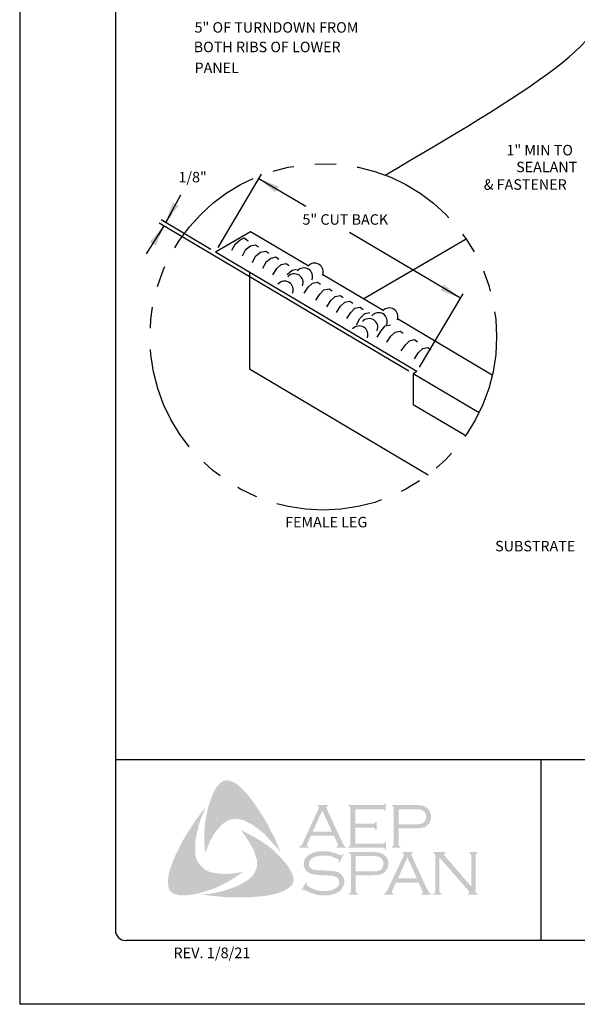
# Model space of a CAD drawing. Extents: x -11954.6 to -11907.3, y -5424.5 to -5340.
# Drawn here: x -11925.9 to -11922.7, y -5399.7 to -5393.9 of the extents above; entities that cross this region are included whole.
import ezdxf

# ---------------------------------------------------------------- set-up
doc = ezdxf.new("R2010")
doc.units = 0
doc.header["$MEASUREMENT"] = 0
doc.linetypes.add('PHANTOM2', pattern=[1.25, 0.625, -0.125, 0.125, -0.125, 0.125, -0.125])
for name, color, linetype in [('BORDER', 9, 'CONTINUOUS'), ('DIM', 4, 'CONTINUOUS'), ('DWG', 2, 'CONTINUOUS'), ('LAYER_1', 160, 'CONTINUOUS')]:
    doc.layers.add(name, color=color, linetype=linetype)
doc.styles.add('ASC02', font='handltrd.shx', dxfattribs={"width": 0.85, "height": 0.25})
doc.styles.add('ROMAND', font='romand.shx')

msp = doc.modelspace()

# ---------------------------------------------------------------- hatches: boundary and pattern name
at = {"layer": 'LAYER_1'}
for points in [[(-11924.595, -5398.4818), (-11924.5667, -5398.5202), (-11924.5404, -5398.5587), (-11924.5161, -5398.5971), (-11924.4898, -5398.6396), (-11924.4696, -5398.6821), (-11924.4473, -5398.7226), (-11924.4291, -5398.7671), (-11924.4129, -5398.8096), (-11924.4352, -5398.7792), (-11924.4615, -5398.7509), (-11924.4858, -5398.7226), (-11924.5121, -5398.6942), (-11924.5404, -5398.672), (-11924.5707, -5398.6497), (-11924.5869, -5398.6396), (-11924.6031, -5398.6315), (-11924.6213, -5398.6214), (-11924.6395, -5398.6153), (-11924.6578, -5398.6113), (-11924.6719, -5398.6093), (-11924.6901, -5398.6113), (-11924.7063, -5398.6133), (-11924.7225, -5398.6194), (-11924.7367, -5398.6275), (-11924.7508, -5398.6376), (-11924.763, -5398.6477), (-11924.7792, -5398.6659), (-11924.7933, -5398.6841), (-11924.8075, -5398.7023), (-11924.8176, -5398.7226), (-11924.8297, -5398.7448), (-11924.8378, -5398.7651), (-11924.8561, -5398.8096), (-11924.8601, -5398.7651), (-11924.8621, -5398.7165), (-11924.8601, -5398.672), (-11924.8561, -5398.6254), (-11924.848, -5398.5829), (-11924.8378, -5398.5384), (-11924.8237, -5398.4959), (-11924.8075, -5398.4555), (-11924.7953, -5398.4312), (-11924.7873, -5398.419), (-11924.7771, -5398.4089), (-11924.769, -5398.3988), (-11924.7569, -5398.3907), (-11924.7448, -5398.3846), (-11924.7306, -5398.3826), (-11924.7205, -5398.3826), (-11924.7104, -5398.3867), (-11924.6982, -5398.3887), (-11924.6901, -5398.3948), (-11924.6699, -5398.4049), (-11924.6537, -5398.419), (-11924.6375, -5398.4352), (-11924.6213, -5398.4514), (-11924.595, -5398.4818)], [(-11923.9738, -5398.6619), (-11923.9738, -5398.7549), (-11923.814, -5398.7549), (-11923.8079, -5398.7549), (-11923.8038, -5398.7509), (-11923.7998, -5398.7489), (-11923.7998, -5398.7448), (-11923.7937, -5398.7448), (-11923.7937, -5398.7914), (-11923.7998, -5398.7914), (-11923.7998, -5398.7853), (-11923.8038, -5398.7813), (-11923.8079, -5398.7792), (-11923.814, -5398.7792), (-11924.0163, -5398.7792), (-11924.0163, -5398.7732), (-11924.0082, -5398.7711), (-11924.0062, -5398.7671), (-11924.0042, -5398.7651), (-11924.0042, -5398.757), (-11924.0042, -5398.5486), (-11924.0042, -5398.5425), (-11924.0062, -5398.5384), (-11924.0102, -5398.5344), (-11924.0163, -5398.5344), (-11924.0163, -5398.5283), (-11923.816, -5398.5283), (-11923.8099, -5398.5283), (-11923.8059, -5398.5263), (-11923.8038, -5398.5222), (-11923.7998, -5398.5162), (-11923.7958, -5398.5162), (-11923.7958, -5398.5627), (-11923.7998, -5398.5627), (-11923.8038, -5398.5566), (-11923.8059, -5398.5546), (-11923.8099, -5398.5526), (-11923.816, -5398.5526), (-11923.9738, -5398.5526), (-11923.9738, -5398.6376), (-11923.8706, -5398.6376), (-11923.8646, -5398.6376), (-11923.8605, -5398.6356), (-11923.8565, -5398.6315), (-11923.8565, -5398.6254), (-11923.8484, -5398.6254), (-11923.8484, -5398.674), (-11923.8565, -5398.674), (-11923.8565, -5398.6679), (-11923.8605, -5398.6639), (-11923.8646, -5398.6619), (-11923.8706, -5398.6619), (-11923.9738, -5398.6619)], [(-11924.9127, -5398.8217), (-11924.9087, -5398.8399), (-11924.9026, -5398.8561), (-11924.8945, -5398.8703), (-11924.8824, -5398.8844), (-11924.8702, -5398.8966), (-11924.8561, -5398.9087), (-11924.8399, -5398.9168), (-11924.8237, -5398.9229), (-11924.8014, -5398.9269), (-11924.7771, -5398.931), (-11924.7529, -5398.933), (-11924.7286, -5398.933), (-11924.7043, -5398.931), (-11924.68, -5398.929), (-11924.6335, -5398.9209), (-11924.6719, -5398.9472), (-11924.7124, -5398.9735), (-11924.7549, -5398.9957), (-11924.7953, -5399.016), (-11924.8399, -5399.0301), (-11924.8621, -5399.0382), (-11924.8864, -5399.0443), (-11924.9087, -5399.0504), (-11924.9329, -5399.0544), (-11924.9572, -5399.0585), (-11924.9795, -5399.0585), (-11925.0058, -5399.0585), (-11925.0159, -5399.0564), (-11925.028, -5399.0524), (-11925.0402, -5399.0504), (-11925.0483, -5399.0443), (-11925.0584, -5399.0362), (-11925.0665, -5399.0281), (-11925.0705, -5399.018), (-11925.0726, -5399.0079), (-11925.0746, -5398.9876), (-11925.0746, -5398.9674), (-11925.0726, -5398.9452), (-11925.0685, -5398.9249), (-11925.0624, -5398.9047), (-11925.0483, -5398.8662), (-11925.0301, -5398.8217), (-11925.0098, -5398.7792), (-11924.9876, -5398.7367), (-11924.9633, -5398.6963), (-11924.937, -5398.6558), (-11924.9107, -5398.6153), (-11924.8824, -5398.5769), (-11924.852, -5398.5384), (-11924.8803, -5398.6052), (-11924.8925, -5398.6396), (-11924.9006, -5398.674), (-11924.9087, -5398.7084), (-11924.9147, -5398.7469), (-11924.9147, -5398.7651), (-11924.9147, -5398.7833), (-11924.9147, -5398.8035), (-11924.9127, -5398.8217)], [(-11924.3542, -5398.9128), (-11924.3441, -5398.935), (-11924.3401, -5398.9452), (-11924.338, -5398.9593), (-11924.336, -5398.9715), (-11924.338, -5398.9816), (-11924.3441, -5398.9937), (-11924.3502, -5399.0038), (-11924.3664, -5399.016), (-11924.3846, -5399.0281), (-11924.4028, -5399.0362), (-11924.423, -5399.0443), (-11924.4433, -5399.0504), (-11924.4635, -5399.0544), (-11924.504, -5399.0625), (-11924.5505, -5399.0666), (-11924.595, -5399.0706), (-11924.6436, -5399.0706), (-11924.6901, -5399.0706), (-11924.7367, -5399.0706), (-11924.7832, -5399.0645), (-11924.8297, -5399.0605), (-11924.8743, -5399.0544), (-11924.8378, -5399.0504), (-11924.7974, -5399.0443), (-11924.7609, -5399.0362), (-11924.7225, -5399.0241), (-11924.6861, -5399.0119), (-11924.6699, -5399.0059), (-11924.6517, -5398.9957), (-11924.6355, -5398.9876), (-11924.6193, -5398.9775), (-11924.6031, -5398.9674), (-11924.5869, -5398.9532), (-11924.5768, -5398.9411), (-11924.5667, -5398.929), (-11924.5606, -5398.9148), (-11924.5546, -5398.8986), (-11924.5525, -5398.8824), (-11924.5525, -5398.8662), (-11924.5525, -5398.848), (-11924.5586, -5398.8339), (-11924.5647, -5398.8116), (-11924.5728, -5398.7893), (-11924.5849, -5398.7691), (-11924.595, -5398.7489), (-11924.6092, -5398.7286), (-11924.6213, -5398.7084), (-11924.6497, -5398.674), (-11924.6092, -5398.6942), (-11924.5667, -5398.7165), (-11924.5242, -5398.7428), (-11924.4837, -5398.7711), (-11924.4655, -5398.7853), (-11924.4473, -5398.8015), (-11924.4291, -5398.8197), (-11924.4129, -5398.8359), (-11924.3967, -5398.8561), (-11924.3805, -5398.8723), (-11924.3664, -5398.8925), (-11924.3542, -5398.9128)], [(-11924.0426, -5398.8197), (-11924.0689, -5398.8662), (-11924.073, -5398.8642), (-11924.0709, -5398.8541), (-11924.0709, -5398.85), (-11924.073, -5398.848), (-11924.0851, -5398.842), (-11924.1033, -5398.8339), (-11924.1215, -5398.8278), (-11924.1418, -5398.8258), (-11924.162, -5398.8258), (-11924.1782, -5398.8258), (-11924.1944, -5398.8278), (-11924.2085, -5398.8318), (-11924.2227, -5398.8379), (-11924.2328, -5398.844), (-11924.2409, -5398.8541), (-11924.245, -5398.8622), (-11924.247, -5398.8743), (-11924.247, -5398.8824), (-11924.2429, -5398.8905), (-11924.2369, -5398.8986), (-11924.2288, -5398.9047), (-11924.2187, -5398.9087), (-11924.2045, -5398.9108), (-11924.162, -5398.9128), (-11924.1256, -5398.9148), (-11924.0993, -5398.9168), (-11924.0851, -5398.9209), (-11924.0709, -5398.9249), (-11924.0629, -5398.931), (-11924.0568, -5398.935), (-11924.0507, -5398.9411), (-11924.0467, -5398.9472), (-11924.0446, -5398.9553), (-11924.0406, -5398.9613), (-11924.0386, -5398.9715), (-11924.0386, -5398.9796), (-11924.0406, -5398.9957), (-11924.0446, -5399.0018), (-11924.0467, -5399.0099), (-11924.0507, -5399.016), (-11924.0548, -5399.022), (-11924.0669, -5399.0362), (-11924.075, -5399.0403), (-11924.0851, -5399.0443), (-11924.0932, -5399.0504), (-11924.1053, -5399.0524), (-11924.1276, -5399.0585), (-11924.1539, -5399.0585), (-11924.1822, -5399.0585), (-11924.1964, -5399.0564), (-11924.2106, -5399.0524), (-11924.2348, -5399.0443), (-11924.2672, -5399.0301), (-11924.2773, -5399.0241), (-11924.2814, -5399.0261), (-11924.2854, -5399.0301), (-11924.2895, -5399.0281), (-11924.2632, -5398.9816), (-11924.2591, -5398.9856), (-11924.2612, -5398.9957), (-11924.2591, -5398.9978), (-11924.2551, -5399.0018), (-11924.2389, -5399.0139), (-11924.2187, -5399.022), (-11924.1964, -5399.0301), (-11924.1762, -5399.0322), (-11924.1559, -5399.0342), (-11924.1337, -5399.0322), (-11924.1134, -5399.0301), (-11924.0973, -5399.022), (-11924.0851, -5399.0139), (-11924.077, -5399.0059), (-11924.0709, -5398.9978), (-11924.0689, -5398.9897), (-11924.0689, -5398.9816), (-11924.0709, -5398.9694), (-11924.0709, -5398.9654), (-11924.075, -5398.9593), (-11924.0831, -5398.9532), (-11924.0952, -5398.9472), (-11924.1053, -5398.9452), (-11924.1134, -5398.9431), (-11924.1681, -5398.9411), (-11924.1964, -5398.9391), (-11924.2187, -5398.935), (-11924.2328, -5398.933), (-11924.249, -5398.9249), (-11924.2551, -5398.9209), (-11924.2591, -5398.9168), (-11924.2652, -5398.9108), (-11924.2692, -5398.9047), (-11924.2733, -5398.8966), (-11924.2753, -5398.8905), (-11924.2773, -5398.8824), (-11924.2773, -5398.8764), (-11924.2753, -5398.8622), (-11924.2733, -5398.85), (-11924.2672, -5398.8399), (-11924.2571, -5398.8298), (-11924.249, -5398.8217), (-11924.2389, -5398.8177), (-11924.2288, -5398.8116), (-11924.2166, -5398.8076), (-11924.2045, -5398.8035), (-11924.1903, -5398.8015), (-11924.1762, -5398.7995), (-11924.16, -5398.7995), (-11924.1357, -5398.7995), (-11924.1134, -5398.8055), (-11924.0912, -5398.8116), (-11924.0649, -5398.8217), (-11924.0568, -5398.8237), (-11924.0527, -5398.8217), (-11924.0487, -5398.8177), (-11924.0426, -5398.8197)], [(-11923.4801, -5398.8359), (-11923.4801, -5399.0322), (-11923.4781, -5399.0403), (-11923.476, -5399.0443), (-11923.472, -5399.0463), (-11923.4659, -5399.0504), (-11923.4659, -5399.0544), (-11923.5165, -5399.0544), (-11923.5165, -5399.0504), (-11923.5104, -5399.0463), (-11923.5064, -5399.0443), (-11923.5064, -5399.0403), (-11923.5044, -5399.0322), (-11923.5044, -5398.8258), (-11923.5064, -5398.8197), (-11923.5064, -5398.8136), (-11923.5104, -5398.8116), (-11923.5165, -5398.8096), (-11923.5165, -5398.8035), (-11923.4437, -5398.8035), (-11923.4437, -5398.8096), (-11923.4518, -5398.8136), (-11923.4518, -5398.8156), (-11923.4518, -5398.8177), (-11923.4518, -5398.8237), (-11923.4437, -5398.8318), (-11923.2919, -5399.0079), (-11923.2919, -5398.8258), (-11923.2939, -5398.8197), (-11923.296, -5398.8136), (-11923.298, -5398.8116), (-11923.304, -5398.8096), (-11923.304, -5398.8035), (-11923.2555, -5398.8035), (-11923.2555, -5398.8096), (-11923.2616, -5398.8116), (-11923.2636, -5398.8136), (-11923.2656, -5398.8197), (-11923.2676, -5398.8258), (-11923.2676, -5399.0322), (-11923.2656, -5399.0403), (-11923.2636, -5399.0443), (-11923.2616, -5399.0463), (-11923.2555, -5399.0504), (-11923.2555, -5399.0544), (-11923.3121, -5399.0544), (-11923.3121, -5399.0504), (-11923.3061, -5399.0463), (-11923.304, -5399.0443), (-11923.304, -5399.0423), (-11923.3061, -5399.0362), (-11923.3121, -5399.0281), (-11923.4801, -5398.8359)]]:
    msp.add_hatch(color=7, dxfattribs=at).paths.add_polyline_path(points)
h = msp.add_hatch(color=7, dxfattribs=at)
edge = h.paths.add_edge_path(flags=16)
edge.add_spline(control_points=[(-11924.1114, -5398.6841), (-11924.1114, -5398.6841), (-11924.1681, -5398.5607), (-11924.1681, -5398.5607), (-11924.1681, -5398.5607), (-11924.2247, -5398.6841), (-11924.2247, -5398.6841), (-11924.2247, -5398.6841), (-11924.1114, -5398.6841), (-11924.1114, -5398.6841), (-11924.1114, -5398.6841), (-11924.1114, -5398.6841), (-11924.1114, -5398.6841), (-11924.1114, -5398.6841), (-11924.1114, -5398.6841), (-11924.1114, -5398.6841)], knot_values=[0, 0, 0, 0, 1, 1, 1, 2, 2, 2, 3, 3, 3, 4, 4, 4, 5, 5, 5, 5], degree=3, periodic=0)
edge = h.paths.add_edge_path()
edge.add_spline(control_points=[(-11924.0993, -5398.7084), (-11924.0993, -5398.7084), (-11924.2348, -5398.7084), (-11924.2348, -5398.7084), (-11924.2348, -5398.7084), (-11924.2571, -5398.757), (-11924.2571, -5398.757), (-11924.2571, -5398.757), (-11924.2571, -5398.757), (-11924.2571, -5398.757), (-11924.2571, -5398.757), (-11924.2591, -5398.7651), (-11924.2591, -5398.7651), (-11924.2591, -5398.7651), (-11924.2591, -5398.7651), (-11924.2591, -5398.7651), (-11924.2591, -5398.7651), (-11924.2591, -5398.7671), (-11924.2591, -5398.7671), (-11924.2591, -5398.7671), (-11924.2571, -5398.7711), (-11924.2571, -5398.7711), (-11924.2571, -5398.7711), (-11924.249, -5398.7732), (-11924.249, -5398.7732), (-11924.249, -5398.7732), (-11924.249, -5398.7792), (-11924.249, -5398.7792), (-11924.249, -5398.7792), (-11924.3036, -5398.7792), (-11924.3036, -5398.7792), (-11924.3036, -5398.7792), (-11924.3036, -5398.7732), (-11924.3036, -5398.7732), (-11924.3036, -5398.7732), (-11924.3036, -5398.7732), (-11924.3036, -5398.7732), (-11924.3036, -5398.7732), (-11924.2976, -5398.7711), (-11924.2976, -5398.7711), (-11924.2976, -5398.7711), (-11924.2935, -5398.7671), (-11924.2935, -5398.7671), (-11924.2935, -5398.7671), (-11924.2935, -5398.7671), (-11924.2935, -5398.7671), (-11924.2935, -5398.7671), (-11924.2875, -5398.761), (-11924.2875, -5398.761), (-11924.2875, -5398.761), (-11924.2814, -5398.7489), (-11924.2814, -5398.7489), (-11924.2814, -5398.7489), (-11924.1903, -5398.5506), (-11924.1903, -5398.5506), (-11924.1903, -5398.5506), (-11924.1903, -5398.5506), (-11924.1903, -5398.5506), (-11924.1903, -5398.5506), (-11924.1883, -5398.5425), (-11924.1883, -5398.5425), (-11924.1883, -5398.5425), (-11924.1883, -5398.5425), (-11924.1883, -5398.5425), (-11924.1883, -5398.5425), (-11924.1883, -5398.5384), (-11924.1883, -5398.5384), (-11924.1883, -5398.5384), (-11924.1903, -5398.5364), (-11924.1903, -5398.5364), (-11924.1903, -5398.5364), (-11924.1964, -5398.5344), (-11924.1964, -5398.5344), (-11924.1964, -5398.5344), (-11924.1964, -5398.5283), (-11924.1964, -5398.5283), (-11924.1964, -5398.5283), (-11924.1337, -5398.5283), (-11924.1337, -5398.5283), (-11924.1337, -5398.5283), (-11924.1337, -5398.5344), (-11924.1337, -5398.5344), (-11924.1337, -5398.5344), (-11924.1337, -5398.5344), (-11924.1337, -5398.5344), (-11924.1337, -5398.5344), (-11924.1418, -5398.5364), (-11924.1418, -5398.5364), (-11924.1418, -5398.5364), (-11924.1438, -5398.5384), (-11924.1438, -5398.5384), (-11924.1438, -5398.5384), (-11924.1438, -5398.5425), (-11924.1438, -5398.5425), (-11924.1438, -5398.5425), (-11924.1438, -5398.5425), (-11924.1438, -5398.5425), (-11924.1438, -5398.5425), (-11924.1418, -5398.5506), (-11924.1418, -5398.5506), (-11924.1418, -5398.5506), (-11924.0527, -5398.7428), (-11924.0527, -5398.7428), (-11924.0527, -5398.7428), (-11924.0527, -5398.7428), (-11924.0527, -5398.7428), (-11924.0527, -5398.7428), (-11924.0446, -5398.757), (-11924.0446, -5398.757), (-11924.0446, -5398.757), (-11924.0406, -5398.7671), (-11924.0406, -5398.7671), (-11924.0406, -5398.7671), (-11924.0406, -5398.7671), (-11924.0406, -5398.7671), (-11924.0406, -5398.7671), (-11924.0365, -5398.7711), (-11924.0365, -5398.7711), (-11924.0365, -5398.7711), (-11924.0264, -5398.7732), (-11924.0264, -5398.7732), (-11924.0264, -5398.7732), (-11924.0264, -5398.7792), (-11924.0264, -5398.7792), (-11924.0264, -5398.7792), (-11924.0851, -5398.7792), (-11924.0851, -5398.7792), (-11924.0851, -5398.7792), (-11924.0851, -5398.7732), (-11924.0851, -5398.7732), (-11924.0851, -5398.7732), (-11924.0851, -5398.7732), (-11924.0851, -5398.7732), (-11924.0851, -5398.7732), (-11924.0811, -5398.7711), (-11924.0811, -5398.7711), (-11924.0811, -5398.7711), (-11924.079, -5398.7711), (-11924.079, -5398.7711), (-11924.079, -5398.7711), (-11924.077, -5398.7671), (-11924.077, -5398.7671), (-11924.077, -5398.7671), (-11924.075, -5398.7651), (-11924.075, -5398.7651), (-11924.075, -5398.7651), (-11924.075, -5398.7651), (-11924.075, -5398.7651), (-11924.075, -5398.7651), (-11924.077, -5398.761), (-11924.077, -5398.761), (-11924.077, -5398.761), (-11924.079, -5398.7529), (-11924.079, -5398.7529), (-11924.079, -5398.7529), (-11924.0993, -5398.7084), (-11924.0993, -5398.7084), (-11924.0993, -5398.7084), (-11924.0993, -5398.7084), (-11924.0993, -5398.7084), (-11924.0993, -5398.7084), (-11924.0993, -5398.7084), (-11924.0993, -5398.7084)], knot_values=[0, 0, 0, 0, 1, 1, 1, 2, 2, 2, 3, 3, 3, 4, 4, 4, 5, 5, 5, 6, 6, 6, 7, 7, 7, 8, 8, 8, 9, 9, 9, 10, 10, 10, 11, 11, 11, 12, 12, 12, 13, 13, 13, 14, 14, 14, 15, 15, 15, 16, 16, 16, 17, 17, 17, 18, 18, 18, 19, 19, 19, 20, 20, 20, 21, 21, 21, 22, 22, 22, 23, 23, 23, 24, 24, 24, 25, 25, 25, 26, 26, 26, 27, 27, 27, 28, 28, 28, 29, 29, 29, 30, 30, 30, 31, 31, 31, 32, 32, 32, 33, 33, 33, 34, 34, 34, 35, 35, 35, 36, 36, 36, 37, 37, 37, 38, 38, 38, 39, 39, 39, 40, 40, 40, 41, 41, 41, 42, 42, 42, 43, 43, 43, 44, 44, 44, 45, 45, 45, 46, 46, 46, 47, 47, 47, 48, 48, 48, 49, 49, 49, 50, 50, 50, 51, 51, 51, 52, 52, 52, 53, 53, 53, 54, 54, 54, 54], degree=3, periodic=0)
h = msp.add_hatch(color=7, dxfattribs=at)
edge = h.paths.add_edge_path(flags=16)
edge.add_spline(control_points=[(-11923.7189, -5398.6416), (-11923.7189, -5398.6416), (-11923.6258, -5398.6416), (-11923.6258, -5398.6416), (-11923.6258, -5398.6416), (-11923.6258, -5398.6416), (-11923.6258, -5398.6416), (-11923.6258, -5398.6416), (-11923.6076, -5398.6416), (-11923.6076, -5398.6416), (-11923.6076, -5398.6416), (-11923.5934, -5398.6396), (-11923.5934, -5398.6396), (-11923.5934, -5398.6396), (-11923.5934, -5398.6396), (-11923.5934, -5398.6396), (-11923.5934, -5398.6396), (-11923.5833, -5398.6376), (-11923.5833, -5398.6376), (-11923.5833, -5398.6376), (-11923.5772, -5398.6335), (-11923.5772, -5398.6335), (-11923.5772, -5398.6335), (-11923.5772, -5398.6335), (-11923.5772, -5398.6335), (-11923.5772, -5398.6335), (-11923.5691, -5398.6275), (-11923.5691, -5398.6275), (-11923.5691, -5398.6275), (-11923.5631, -5398.6194), (-11923.5631, -5398.6194), (-11923.5631, -5398.6194), (-11923.559, -5398.6093), (-11923.559, -5398.6093), (-11923.559, -5398.6093), (-11923.557, -5398.5971), (-11923.557, -5398.5971), (-11923.557, -5398.5971), (-11923.557, -5398.5971), (-11923.557, -5398.5971), (-11923.557, -5398.5971), (-11923.559, -5398.585), (-11923.559, -5398.585), (-11923.559, -5398.585), (-11923.5631, -5398.5749), (-11923.5631, -5398.5749), (-11923.5631, -5398.5749), (-11923.5691, -5398.5668), (-11923.5691, -5398.5668), (-11923.5691, -5398.5668), (-11923.5772, -5398.5607), (-11923.5772, -5398.5607), (-11923.5772, -5398.5607), (-11923.5772, -5398.5607), (-11923.5772, -5398.5607), (-11923.5772, -5398.5607), (-11923.5833, -5398.5566), (-11923.5833, -5398.5566), (-11923.5833, -5398.5566), (-11923.5934, -5398.5546), (-11923.5934, -5398.5546), (-11923.5934, -5398.5546), (-11923.5934, -5398.5546), (-11923.5934, -5398.5546), (-11923.5934, -5398.5546), (-11923.6076, -5398.5526), (-11923.6076, -5398.5526), (-11923.6076, -5398.5526), (-11923.6258, -5398.5526), (-11923.6258, -5398.5526), (-11923.6258, -5398.5526), (-11923.7189, -5398.5526), (-11923.7189, -5398.5526), (-11923.7189, -5398.5526), (-11923.7189, -5398.6416), (-11923.7189, -5398.6416), (-11923.7189, -5398.6416), (-11923.7189, -5398.6416), (-11923.7189, -5398.6416), (-11923.7189, -5398.6416), (-11923.7189, -5398.6416), (-11923.7189, -5398.6416)], knot_values=[0, 0, 0, 0, 1, 1, 1, 2, 2, 2, 3, 3, 3, 4, 4, 4, 5, 5, 5, 6, 6, 6, 7, 7, 7, 8, 8, 8, 9, 9, 9, 10, 10, 10, 11, 11, 11, 12, 12, 12, 13, 13, 13, 14, 14, 14, 15, 15, 15, 16, 16, 16, 17, 17, 17, 18, 18, 18, 19, 19, 19, 20, 20, 20, 21, 21, 21, 22, 22, 22, 23, 23, 23, 24, 24, 24, 25, 25, 25, 26, 26, 26, 27, 27, 27, 27], degree=3, periodic=0)
edge = h.paths.add_edge_path()
edge.add_spline(control_points=[(-11923.7189, -5398.6659), (-11923.7189, -5398.6659), (-11923.7189, -5398.759), (-11923.7189, -5398.759), (-11923.7189, -5398.759), (-11923.7189, -5398.759), (-11923.7189, -5398.759), (-11923.7189, -5398.759), (-11923.7189, -5398.7651), (-11923.7189, -5398.7651), (-11923.7189, -5398.7651), (-11923.7168, -5398.7671), (-11923.7168, -5398.7671), (-11923.7168, -5398.7671), (-11923.7168, -5398.7671), (-11923.7168, -5398.7671), (-11923.7168, -5398.7671), (-11923.7128, -5398.7711), (-11923.7128, -5398.7711), (-11923.7128, -5398.7711), (-11923.7087, -5398.7732), (-11923.7087, -5398.7732), (-11923.7087, -5398.7732), (-11923.7087, -5398.7792), (-11923.7087, -5398.7792), (-11923.7087, -5398.7792), (-11923.7593, -5398.7792), (-11923.7593, -5398.7792), (-11923.7593, -5398.7792), (-11923.7593, -5398.7732), (-11923.7593, -5398.7732), (-11923.7593, -5398.7732), (-11923.7593, -5398.7732), (-11923.7593, -5398.7732), (-11923.7593, -5398.7732), (-11923.7553, -5398.7711), (-11923.7553, -5398.7711), (-11923.7553, -5398.7711), (-11923.7512, -5398.7671), (-11923.7512, -5398.7671), (-11923.7512, -5398.7671), (-11923.7512, -5398.7671), (-11923.7512, -5398.7671), (-11923.7512, -5398.7671), (-11923.7492, -5398.7651), (-11923.7492, -5398.7651), (-11923.7492, -5398.7651), (-11923.7492, -5398.759), (-11923.7492, -5398.759), (-11923.7492, -5398.759), (-11923.7492, -5398.5465), (-11923.7492, -5398.5465), (-11923.7492, -5398.5465), (-11923.7492, -5398.5465), (-11923.7492, -5398.5465), (-11923.7492, -5398.5465), (-11923.7492, -5398.5425), (-11923.7492, -5398.5425), (-11923.7492, -5398.5425), (-11923.7512, -5398.5384), (-11923.7512, -5398.5384), (-11923.7512, -5398.5384), (-11923.7512, -5398.5384), (-11923.7512, -5398.5384), (-11923.7512, -5398.5384), (-11923.7553, -5398.5344), (-11923.7553, -5398.5344), (-11923.7553, -5398.5344), (-11923.7593, -5398.5344), (-11923.7593, -5398.5344), (-11923.7593, -5398.5344), (-11923.7593, -5398.5283), (-11923.7593, -5398.5283), (-11923.7593, -5398.5283), (-11923.6278, -5398.5283), (-11923.6278, -5398.5283), (-11923.6278, -5398.5283), (-11923.6278, -5398.5283), (-11923.6278, -5398.5283), (-11923.6278, -5398.5283), (-11923.6035, -5398.5283), (-11923.6035, -5398.5283), (-11923.6035, -5398.5283), (-11923.5833, -5398.5303), (-11923.5833, -5398.5303), (-11923.5833, -5398.5303), (-11923.5833, -5398.5303), (-11923.5833, -5398.5303), (-11923.5833, -5398.5303), (-11923.5691, -5398.5344), (-11923.5691, -5398.5344), (-11923.5691, -5398.5344), (-11923.557, -5398.5425), (-11923.557, -5398.5425), (-11923.557, -5398.5425), (-11923.557, -5398.5425), (-11923.557, -5398.5425), (-11923.557, -5398.5425), (-11923.5509, -5398.5465), (-11923.5509, -5398.5465), (-11923.5509, -5398.5465), (-11923.5469, -5398.5506), (-11923.5469, -5398.5506), (-11923.5469, -5398.5506), (-11923.5367, -5398.5627), (-11923.5367, -5398.5627), (-11923.5367, -5398.5627), (-11923.5367, -5398.5627), (-11923.5367, -5398.5627), (-11923.5367, -5398.5627), (-11923.5347, -5398.5708), (-11923.5347, -5398.5708), (-11923.5347, -5398.5708), (-11923.5307, -5398.5789), (-11923.5307, -5398.5789), (-11923.5307, -5398.5789), (-11923.5287, -5398.587), (-11923.5287, -5398.587), (-11923.5287, -5398.587), (-11923.5287, -5398.5971), (-11923.5287, -5398.5971), (-11923.5287, -5398.5971), (-11923.5287, -5398.5971), (-11923.5287, -5398.5971), (-11923.5287, -5398.5971), (-11923.5287, -5398.6093), (-11923.5287, -5398.6093), (-11923.5287, -5398.6093), (-11923.5327, -5398.6194), (-11923.5327, -5398.6194), (-11923.5327, -5398.6194), (-11923.5367, -5398.6315), (-11923.5367, -5398.6315), (-11923.5367, -5398.6315), (-11923.5428, -5398.6396), (-11923.5428, -5398.6396), (-11923.5428, -5398.6396), (-11923.5428, -5398.6396), (-11923.5428, -5398.6396), (-11923.5428, -5398.6396), (-11923.5509, -5398.6457), (-11923.5509, -5398.6457), (-11923.5509, -5398.6457), (-11923.557, -5398.6538), (-11923.557, -5398.6538), (-11923.557, -5398.6538), (-11923.5651, -5398.6578), (-11923.5651, -5398.6578), (-11923.5651, -5398.6578), (-11923.5752, -5398.6598), (-11923.5752, -5398.6598), (-11923.5752, -5398.6598), (-11923.5752, -5398.6598), (-11923.5752, -5398.6598), (-11923.5752, -5398.6598), (-11923.5853, -5398.6619), (-11923.5853, -5398.6619), (-11923.5853, -5398.6619), (-11923.5975, -5398.6639), (-11923.5975, -5398.6639), (-11923.5975, -5398.6639), (-11923.6278, -5398.6659), (-11923.6278, -5398.6659), (-11923.6278, -5398.6659), (-11923.7189, -5398.6659), (-11923.7189, -5398.6659), (-11923.7189, -5398.6659), (-11923.7189, -5398.6659), (-11923.7189, -5398.6659), (-11923.7189, -5398.6659), (-11923.7189, -5398.6659), (-11923.7189, -5398.6659)], knot_values=[0, 0, 0, 0, 1, 1, 1, 2, 2, 2, 3, 3, 3, 4, 4, 4, 5, 5, 5, 6, 6, 6, 7, 7, 7, 8, 8, 8, 9, 9, 9, 10, 10, 10, 11, 11, 11, 12, 12, 12, 13, 13, 13, 14, 14, 14, 15, 15, 15, 16, 16, 16, 17, 17, 17, 18, 18, 18, 19, 19, 19, 20, 20, 20, 21, 21, 21, 22, 22, 22, 23, 23, 23, 24, 24, 24, 25, 25, 25, 26, 26, 26, 27, 27, 27, 28, 28, 28, 29, 29, 29, 30, 30, 30, 31, 31, 31, 32, 32, 32, 33, 33, 33, 34, 34, 34, 35, 35, 35, 36, 36, 36, 37, 37, 37, 38, 38, 38, 39, 39, 39, 40, 40, 40, 41, 41, 41, 42, 42, 42, 43, 43, 43, 44, 44, 44, 45, 45, 45, 46, 46, 46, 47, 47, 47, 48, 48, 48, 49, 49, 49, 50, 50, 50, 51, 51, 51, 52, 52, 52, 53, 53, 53, 54, 54, 54, 55, 55, 55, 56, 56, 56, 57, 57, 57, 57], degree=3, periodic=0)
h = msp.add_hatch(color=7, dxfattribs=at)
edge = h.paths.add_edge_path(flags=16)
edge.add_spline(control_points=[(-11923.9718, -5398.9188), (-11923.9718, -5398.9188), (-11923.8767, -5398.9188), (-11923.8767, -5398.9188), (-11923.8767, -5398.9188), (-11923.8767, -5398.9188), (-11923.8767, -5398.9188), (-11923.8767, -5398.9188), (-11923.8585, -5398.9188), (-11923.8585, -5398.9188), (-11923.8585, -5398.9188), (-11923.8463, -5398.9168), (-11923.8463, -5398.9168), (-11923.8463, -5398.9168), (-11923.8463, -5398.9168), (-11923.8463, -5398.9168), (-11923.8463, -5398.9168), (-11923.8362, -5398.9128), (-11923.8362, -5398.9128), (-11923.8362, -5398.9128), (-11923.8281, -5398.9108), (-11923.8281, -5398.9108), (-11923.8281, -5398.9108), (-11923.8281, -5398.9108), (-11923.8281, -5398.9108), (-11923.8281, -5398.9108), (-11923.82, -5398.9047), (-11923.82, -5398.9047), (-11923.82, -5398.9047), (-11923.814, -5398.8946), (-11923.814, -5398.8946), (-11923.814, -5398.8946), (-11923.8099, -5398.8844), (-11923.8099, -5398.8844), (-11923.8099, -5398.8844), (-11923.8079, -5398.8723), (-11923.8079, -5398.8723), (-11923.8079, -5398.8723), (-11923.8079, -5398.8723), (-11923.8079, -5398.8723), (-11923.8079, -5398.8723), (-11923.8099, -5398.8622), (-11923.8099, -5398.8622), (-11923.8099, -5398.8622), (-11923.814, -5398.85), (-11923.814, -5398.85), (-11923.814, -5398.85), (-11923.82, -5398.842), (-11923.82, -5398.842), (-11923.82, -5398.842), (-11923.8281, -5398.8359), (-11923.8281, -5398.8359), (-11923.8281, -5398.8359), (-11923.8281, -5398.8359), (-11923.8281, -5398.8359), (-11923.8281, -5398.8359), (-11923.8362, -5398.8318), (-11923.8362, -5398.8318), (-11923.8362, -5398.8318), (-11923.8463, -5398.8298), (-11923.8463, -5398.8298), (-11923.8463, -5398.8298), (-11923.8463, -5398.8298), (-11923.8463, -5398.8298), (-11923.8463, -5398.8298), (-11923.8585, -5398.8278), (-11923.8585, -5398.8278), (-11923.8585, -5398.8278), (-11923.8767, -5398.8278), (-11923.8767, -5398.8278), (-11923.8767, -5398.8278), (-11923.9718, -5398.8278), (-11923.9718, -5398.8278), (-11923.9718, -5398.8278), (-11923.9718, -5398.9188), (-11923.9718, -5398.9188), (-11923.9718, -5398.9188), (-11923.9718, -5398.9188), (-11923.9718, -5398.9188), (-11923.9718, -5398.9188), (-11923.9718, -5398.9188), (-11923.9718, -5398.9188)], knot_values=[0, 0, 0, 0, 1, 1, 1, 2, 2, 2, 3, 3, 3, 4, 4, 4, 5, 5, 5, 6, 6, 6, 7, 7, 7, 8, 8, 8, 9, 9, 9, 10, 10, 10, 11, 11, 11, 12, 12, 12, 13, 13, 13, 14, 14, 14, 15, 15, 15, 16, 16, 16, 17, 17, 17, 18, 18, 18, 19, 19, 19, 20, 20, 20, 21, 21, 21, 22, 22, 22, 23, 23, 23, 24, 24, 24, 25, 25, 25, 26, 26, 26, 27, 27, 27, 27], degree=3, periodic=0)
edge = h.paths.add_edge_path()
edge.add_spline(control_points=[(-11923.9718, -5398.9411), (-11923.9718, -5398.9411), (-11923.9718, -5399.0362), (-11923.9718, -5399.0362), (-11923.9718, -5399.0362), (-11923.9718, -5399.0362), (-11923.9718, -5399.0362), (-11923.9718, -5399.0362), (-11923.9698, -5399.0403), (-11923.9698, -5399.0403), (-11923.9698, -5399.0403), (-11923.9677, -5399.0443), (-11923.9677, -5399.0443), (-11923.9677, -5399.0443), (-11923.9677, -5399.0443), (-11923.9677, -5399.0443), (-11923.9677, -5399.0443), (-11923.9657, -5399.0463), (-11923.9657, -5399.0463), (-11923.9657, -5399.0463), (-11923.9597, -5399.0504), (-11923.9597, -5399.0504), (-11923.9597, -5399.0504), (-11923.9597, -5399.0544), (-11923.9597, -5399.0544), (-11923.9597, -5399.0544), (-11924.0123, -5399.0544), (-11924.0123, -5399.0544), (-11924.0123, -5399.0544), (-11924.0123, -5399.0504), (-11924.0123, -5399.0504), (-11924.0123, -5399.0504), (-11924.0123, -5399.0504), (-11924.0123, -5399.0504), (-11924.0123, -5399.0504), (-11924.0062, -5399.0463), (-11924.0062, -5399.0463), (-11924.0062, -5399.0463), (-11924.0021, -5399.0443), (-11924.0021, -5399.0443), (-11924.0021, -5399.0443), (-11924.0021, -5399.0443), (-11924.0021, -5399.0443), (-11924.0021, -5399.0443), (-11924.0021, -5399.0403), (-11924.0021, -5399.0403), (-11924.0021, -5399.0403), (-11924.0001, -5399.0362), (-11924.0001, -5399.0362), (-11924.0001, -5399.0362), (-11924.0001, -5398.8217), (-11924.0001, -5398.8217), (-11924.0001, -5398.8217), (-11924.0001, -5398.8217), (-11924.0001, -5398.8217), (-11924.0001, -5398.8217), (-11924.0021, -5398.8177), (-11924.0021, -5398.8177), (-11924.0021, -5398.8177), (-11924.0021, -5398.8136), (-11924.0021, -5398.8136), (-11924.0021, -5398.8136), (-11924.0021, -5398.8136), (-11924.0021, -5398.8136), (-11924.0021, -5398.8136), (-11924.0062, -5398.8116), (-11924.0062, -5398.8116), (-11924.0062, -5398.8116), (-11924.0123, -5398.8096), (-11924.0123, -5398.8096), (-11924.0123, -5398.8096), (-11924.0123, -5398.8035), (-11924.0123, -5398.8035), (-11924.0123, -5398.8035), (-11923.8807, -5398.8035), (-11923.8807, -5398.8035), (-11923.8807, -5398.8035), (-11923.8807, -5398.8035), (-11923.8807, -5398.8035), (-11923.8807, -5398.8035), (-11923.8565, -5398.8055), (-11923.8565, -5398.8055), (-11923.8565, -5398.8055), (-11923.8362, -5398.8076), (-11923.8362, -5398.8076), (-11923.8362, -5398.8076), (-11923.8362, -5398.8076), (-11923.8362, -5398.8076), (-11923.8362, -5398.8076), (-11923.8221, -5398.8116), (-11923.8221, -5398.8116), (-11923.8221, -5398.8116), (-11923.8079, -5398.8177), (-11923.8079, -5398.8177), (-11923.8079, -5398.8177), (-11923.8079, -5398.8177), (-11923.8079, -5398.8177), (-11923.8079, -5398.8177), (-11923.8038, -5398.8217), (-11923.8038, -5398.8217), (-11923.8038, -5398.8217), (-11923.7978, -5398.8278), (-11923.7978, -5398.8278), (-11923.7978, -5398.8278), (-11923.7877, -5398.8379), (-11923.7877, -5398.8379), (-11923.7877, -5398.8379), (-11923.7877, -5398.8379), (-11923.7877, -5398.8379), (-11923.7877, -5398.8379), (-11923.7856, -5398.846), (-11923.7856, -5398.846), (-11923.7856, -5398.846), (-11923.7816, -5398.8561), (-11923.7816, -5398.8561), (-11923.7816, -5398.8561), (-11923.7796, -5398.8622), (-11923.7796, -5398.8622), (-11923.7796, -5398.8622), (-11923.7796, -5398.8723), (-11923.7796, -5398.8723), (-11923.7796, -5398.8723), (-11923.7796, -5398.8723), (-11923.7796, -5398.8723), (-11923.7796, -5398.8723), (-11923.7816, -5398.8844), (-11923.7816, -5398.8844), (-11923.7816, -5398.8844), (-11923.7836, -5398.8966), (-11923.7836, -5398.8966), (-11923.7836, -5398.8966), (-11923.7897, -5398.9067), (-11923.7897, -5398.9067), (-11923.7897, -5398.9067), (-11923.7958, -5398.9168), (-11923.7958, -5398.9168), (-11923.7958, -5398.9168), (-11923.7958, -5398.9168), (-11923.7958, -5398.9168), (-11923.7958, -5398.9168), (-11923.8018, -5398.9229), (-11923.8018, -5398.9229), (-11923.8018, -5398.9229), (-11923.8099, -5398.929), (-11923.8099, -5398.929), (-11923.8099, -5398.929), (-11923.818, -5398.933), (-11923.818, -5398.933), (-11923.818, -5398.933), (-11923.8281, -5398.9371), (-11923.8281, -5398.9371), (-11923.8281, -5398.9371), (-11923.8281, -5398.9371), (-11923.8281, -5398.9371), (-11923.8281, -5398.9371), (-11923.8362, -5398.9391), (-11923.8362, -5398.9391), (-11923.8362, -5398.9391), (-11923.8484, -5398.9391), (-11923.8484, -5398.9391), (-11923.8484, -5398.9391), (-11923.8807, -5398.9411), (-11923.8807, -5398.9411), (-11923.8807, -5398.9411), (-11923.9718, -5398.9411), (-11923.9718, -5398.9411), (-11923.9718, -5398.9411), (-11923.9718, -5398.9411), (-11923.9718, -5398.9411), (-11923.9718, -5398.9411), (-11923.9718, -5398.9411), (-11923.9718, -5398.9411)], knot_values=[0, 0, 0, 0, 1, 1, 1, 2, 2, 2, 3, 3, 3, 4, 4, 4, 5, 5, 5, 6, 6, 6, 7, 7, 7, 8, 8, 8, 9, 9, 9, 10, 10, 10, 11, 11, 11, 12, 12, 12, 13, 13, 13, 14, 14, 14, 15, 15, 15, 16, 16, 16, 17, 17, 17, 18, 18, 18, 19, 19, 19, 20, 20, 20, 21, 21, 21, 22, 22, 22, 23, 23, 23, 24, 24, 24, 25, 25, 25, 26, 26, 26, 27, 27, 27, 28, 28, 28, 29, 29, 29, 30, 30, 30, 31, 31, 31, 32, 32, 32, 33, 33, 33, 34, 34, 34, 35, 35, 35, 36, 36, 36, 37, 37, 37, 38, 38, 38, 39, 39, 39, 40, 40, 40, 41, 41, 41, 42, 42, 42, 43, 43, 43, 44, 44, 44, 45, 45, 45, 46, 46, 46, 47, 47, 47, 48, 48, 48, 49, 49, 49, 50, 50, 50, 51, 51, 51, 52, 52, 52, 53, 53, 53, 54, 54, 54, 55, 55, 55, 56, 56, 56, 57, 57, 57, 57], degree=3, periodic=0)
h = msp.add_hatch(color=7, dxfattribs=at)
edge = h.paths.add_edge_path(flags=16)
edge.add_spline(control_points=[(-11923.6116, -5398.9593), (-11923.6116, -5398.9593), (-11923.6683, -5398.8359), (-11923.6683, -5398.8359), (-11923.6683, -5398.8359), (-11923.7229, -5398.9593), (-11923.7229, -5398.9593), (-11923.7229, -5398.9593), (-11923.6116, -5398.9593), (-11923.6116, -5398.9593), (-11923.6116, -5398.9593), (-11923.6116, -5398.9593), (-11923.6116, -5398.9593), (-11923.6116, -5398.9593), (-11923.6116, -5398.9593), (-11923.6116, -5398.9593)], knot_values=[0, 0, 0, 0, 1, 1, 1, 2, 2, 2, 3, 3, 3, 4, 4, 4, 5, 5, 5, 5], degree=3, periodic=0)
edge = h.paths.add_edge_path()
edge.add_spline(control_points=[(-11923.6015, -5398.9836), (-11923.6015, -5398.9836), (-11923.735, -5398.9836), (-11923.735, -5398.9836), (-11923.735, -5398.9836), (-11923.7573, -5399.0322), (-11923.7573, -5399.0322), (-11923.7573, -5399.0322), (-11923.7573, -5399.0322), (-11923.7573, -5399.0322), (-11923.7573, -5399.0322), (-11923.7593, -5399.0423), (-11923.7593, -5399.0423), (-11923.7593, -5399.0423), (-11923.7593, -5399.0423), (-11923.7593, -5399.0423), (-11923.7593, -5399.0423), (-11923.7593, -5399.0443), (-11923.7593, -5399.0443), (-11923.7593, -5399.0443), (-11923.7573, -5399.0463), (-11923.7573, -5399.0463), (-11923.7573, -5399.0463), (-11923.7492, -5399.0504), (-11923.7492, -5399.0504), (-11923.7492, -5399.0504), (-11923.7492, -5399.0544), (-11923.7492, -5399.0544), (-11923.7492, -5399.0544), (-11923.8059, -5399.0544), (-11923.8059, -5399.0544), (-11923.8059, -5399.0544), (-11923.8059, -5399.0504), (-11923.8059, -5399.0504), (-11923.8059, -5399.0504), (-11923.8059, -5399.0504), (-11923.8059, -5399.0504), (-11923.8059, -5399.0504), (-11923.7998, -5399.0463), (-11923.7998, -5399.0463), (-11923.7998, -5399.0463), (-11923.7937, -5399.0443), (-11923.7937, -5399.0443), (-11923.7937, -5399.0443), (-11923.7937, -5399.0443), (-11923.7937, -5399.0443), (-11923.7937, -5399.0443), (-11923.7897, -5399.0362), (-11923.7897, -5399.0362), (-11923.7897, -5399.0362), (-11923.7836, -5399.0241), (-11923.7836, -5399.0241), (-11923.7836, -5399.0241), (-11923.6905, -5398.8278), (-11923.6905, -5398.8278), (-11923.6905, -5398.8278), (-11923.6905, -5398.8278), (-11923.6905, -5398.8278), (-11923.6905, -5398.8278), (-11923.6885, -5398.8177), (-11923.6885, -5398.8177), (-11923.6885, -5398.8177), (-11923.6885, -5398.8177), (-11923.6885, -5398.8177), (-11923.6885, -5398.8177), (-11923.6885, -5398.8136), (-11923.6885, -5398.8136), (-11923.6885, -5398.8136), (-11923.6905, -5398.8136), (-11923.6905, -5398.8136), (-11923.6905, -5398.8136), (-11923.6966, -5398.8096), (-11923.6966, -5398.8096), (-11923.6966, -5398.8096), (-11923.6966, -5398.8035), (-11923.6966, -5398.8035), (-11923.6966, -5398.8035), (-11923.6359, -5398.8035), (-11923.6359, -5398.8035), (-11923.6359, -5398.8035), (-11923.6359, -5398.8096), (-11923.6359, -5398.8096), (-11923.6359, -5398.8096), (-11923.6359, -5398.8096), (-11923.6359, -5398.8096), (-11923.6359, -5398.8096), (-11923.642, -5398.8136), (-11923.642, -5398.8136), (-11923.642, -5398.8136), (-11923.644, -5398.8136), (-11923.644, -5398.8136), (-11923.644, -5398.8136), (-11923.646, -5398.8177), (-11923.646, -5398.8177), (-11923.646, -5398.8177), (-11923.646, -5398.8177), (-11923.646, -5398.8177), (-11923.646, -5398.8177), (-11923.642, -5398.8278), (-11923.642, -5398.8278), (-11923.642, -5398.8278), (-11923.555, -5399.018), (-11923.555, -5399.018), (-11923.555, -5399.018), (-11923.555, -5399.018), (-11923.555, -5399.018), (-11923.555, -5399.018), (-11923.5448, -5399.0342), (-11923.5448, -5399.0342), (-11923.5448, -5399.0342), (-11923.5408, -5399.0443), (-11923.5408, -5399.0443), (-11923.5408, -5399.0443), (-11923.5408, -5399.0443), (-11923.5408, -5399.0443), (-11923.5408, -5399.0443), (-11923.5347, -5399.0463), (-11923.5347, -5399.0463), (-11923.5347, -5399.0463), (-11923.5287, -5399.0504), (-11923.5287, -5399.0504), (-11923.5287, -5399.0504), (-11923.5287, -5399.0544), (-11923.5287, -5399.0544), (-11923.5287, -5399.0544), (-11923.5873, -5399.0544), (-11923.5873, -5399.0544), (-11923.5873, -5399.0544), (-11923.5873, -5399.0504), (-11923.5873, -5399.0504), (-11923.5873, -5399.0504), (-11923.5873, -5399.0504), (-11923.5873, -5399.0504), (-11923.5873, -5399.0504), (-11923.5833, -5399.0483), (-11923.5833, -5399.0483), (-11923.5833, -5399.0483), (-11923.5792, -5399.0463), (-11923.5792, -5399.0463), (-11923.5792, -5399.0463), (-11923.5772, -5399.0443), (-11923.5772, -5399.0443), (-11923.5772, -5399.0443), (-11923.5772, -5399.0403), (-11923.5772, -5399.0403), (-11923.5772, -5399.0403), (-11923.5772, -5399.0403), (-11923.5772, -5399.0403), (-11923.5772, -5399.0403), (-11923.5772, -5399.0362), (-11923.5772, -5399.0362), (-11923.5772, -5399.0362), (-11923.5813, -5399.0301), (-11923.5813, -5399.0301), (-11923.5813, -5399.0301), (-11923.6015, -5398.9836), (-11923.6015, -5398.9836), (-11923.6015, -5398.9836), (-11923.6015, -5398.9836), (-11923.6015, -5398.9836), (-11923.6015, -5398.9836), (-11923.6015, -5398.9836), (-11923.6015, -5398.9836)], knot_values=[0, 0, 0, 0, 1, 1, 1, 2, 2, 2, 3, 3, 3, 4, 4, 4, 5, 5, 5, 6, 6, 6, 7, 7, 7, 8, 8, 8, 9, 9, 9, 10, 10, 10, 11, 11, 11, 12, 12, 12, 13, 13, 13, 14, 14, 14, 15, 15, 15, 16, 16, 16, 17, 17, 17, 18, 18, 18, 19, 19, 19, 20, 20, 20, 21, 21, 21, 22, 22, 22, 23, 23, 23, 24, 24, 24, 25, 25, 25, 26, 26, 26, 27, 27, 27, 28, 28, 28, 29, 29, 29, 30, 30, 30, 31, 31, 31, 32, 32, 32, 33, 33, 33, 34, 34, 34, 35, 35, 35, 36, 36, 36, 37, 37, 37, 38, 38, 38, 39, 39, 39, 40, 40, 40, 41, 41, 41, 42, 42, 42, 43, 43, 43, 44, 44, 44, 45, 45, 45, 46, 46, 46, 47, 47, 47, 48, 48, 48, 49, 49, 49, 50, 50, 50, 51, 51, 51, 52, 52, 52, 53, 53, 53, 54, 54, 54, 54], degree=3, periodic=0)

# ---------------------------------------------------------------- linework, layer by layer
at = {"layer": 'BORDER'}
for p, q in [((-11925.9463, -5388.6997), (-11925.9463, -5399.6997)), ((-11925.3838, -5389.1372), (-11925.3838, -5399.2622)), ((-11917.8213, -5398.2622), (-11925.3838, -5398.2622)), ((-11922.8838, -5398.2622), (-11922.8838, -5399.3247)), ((-11917.8838, -5399.3247), (-11925.3213, -5399.3247)), ((-11917.4463, -5399.6997), (-11925.9463, -5399.6997))]:
    msp.add_line(p, q, dxfattribs=at)
msp.add_arc((-11925.3213, -5399.2622), 0.0625, 180, 270, dxfattribs=at)
at = {"layer": 'DIM', "color": 5}
for p, q in [((-11924.7806, -5395.2503), (-11924.5247, -5394.819)), ((-11924.2643, -5395.0094), (-11924.5405, -5394.8455)), ((-11925.0882, -5395.104), (-11924.9999, -5394.9399)), ((-11924.8229, -5395.2611), (-11925.1147, -5395.0883)), ((-11925.0882, -5395.104), (-11925.0568, -5395.0509)), ((-11925.0998, -5395.1235), (-11925.2027, -5395.2865)), ((-11925.0998, -5395.1235), (-11925.1312, -5395.1766)), ((-11923.6598, -5395.9764), (-11925.1263, -5395.1078)), ((-11923.3559, -5395.5484), (-11924.0088, -5395.161)), ((-11923.5961, -5395.9532), (-11923.3402, -5395.5219))]:
    msp.add_line(p, q, dxfattribs=at)
at = {"layer": 'DIM', "linetype": 'PHANTOM2'}
msp.add_circle((-11924.1625, -5395.7759), 1.0186, dxfattribs=at)
at = {"layer": 'DIM', "color": 5}
msp.add_spline([(-11923.7985, -5394.8246), (-11922.6355, -5393.7931), (-11923.2123, -5393.6546), (-11922.506, -5392.4079)], degree=3, dxfattribs=at)
for points in [[(-11924.4448, -5394.926), (-11924.5405, -5394.8455), (-11924.4239, -5394.8907)], [(-11925.012, -5395.0049), (-11925.0882, -5395.104), (-11925.0482, -5394.9856)], [(-11925.1824, -5395.2174), (-11925.0998, -5395.1235), (-11925.1475, -5395.2391)], [(-11923.4522, -5395.4686), (-11923.3559, -5395.5484), (-11923.4728, -5395.5042)]]:
    msp.add_solid(points, dxfattribs=at)
at = {"layer": 'DWG'}
for p, q in [((-11924.5907, -5395.1578), (-11924.7964, -5395.2769)), ((-11924.5907, -5395.1578), (-11924.7964, -5395.2769)), ((-11924.2512, -5395.3589), (-11924.5907, -5395.1578)), ((-11924.2512, -5395.3589), (-11924.5907, -5395.1578)), ((-11923.3222, -5395.2002), (-11923.9241, -5395.5526)), ((-11923.3222, -5395.2002), (-11923.7318, -5395.4401)), ((-11923.6118, -5395.9797), (-11924.7964, -5395.2769)), ((-11924.5967, -5395.3953), (-11924.5967, -5395.9626)), ((-11923.8104, -5395.6199), (-11924.165, -5395.4099)), ((-11923.8104, -5395.6199), (-11924.165, -5395.4099)), ((-11924.5967, -5395.6082), (-11924.5967, -5395.9626)), ((-11923.1688, -5395.9999), (-11923.7253, -5395.6703)), ((-11923.1688, -5395.9999), (-11923.7253, -5395.6703)), ((-11924.5967, -5395.9626), (-11923.5454, -5396.5863)), ((-11924.5967, -5395.9626), (-11923.5454, -5396.5863)), ((-11923.6118, -5395.9797), (-11923.6343, -5395.9927)), ((-11923.6343, -5395.9927), (-11923.6343, -5396.1729)), ((-11923.2464, -5396.2213), (-11923.6333, -5395.9921)), ((-11923.6343, -5396.1729), (-11923.3254, -5396.3562)), ((-11923.6343, -5396.1729), (-11923.3254, -5396.3562))]:
    msp.add_line(p, q, dxfattribs=at)
at = {"layer": 'DWG', "color": 46}
for p, q in [((-11924.6808, -5395.2299), (-11924.6507, -5395.2058)), ((-11924.6507, -5395.2058), (-11924.6267, -5395.1938)), ((-11924.6267, -5395.1938), (-11924.6027, -5395.2118)), ((-11924.6988, -5395.2659), (-11924.6808, -5395.2299)), ((-11924.6207, -5395.2659), (-11924.6387, -5395.3019)), ((-11924.5907, -5395.2419), (-11924.6207, -5395.2659)), ((-11924.5607, -5395.2359), (-11924.5907, -5395.2419)), ((-11924.5426, -5395.2479), (-11924.5607, -5395.2359)), ((-11924.5607, -5395.3019), (-11924.5306, -5395.2779)), ((-11924.5306, -5395.2779), (-11924.5006, -5395.2719)), ((-11924.5006, -5395.2719), (-11924.4826, -5395.2839)), ((-11924.5787, -5395.338), (-11924.5607, -5395.3019)), ((-11924.4706, -5395.3139), (-11924.5006, -5395.338)), ((-11924.4405, -5395.3079), (-11924.4706, -5395.3139)), ((-11924.4225, -5395.3199), (-11924.4405, -5395.3079)), ((-11924.5006, -5395.338), (-11924.5186, -5395.374)), ((-11924.4586, -5395.41), (-11924.4345, -5395.374)), ((-11924.4345, -5395.374), (-11924.4105, -5395.35)), ((-11924.4105, -5395.35), (-11924.3805, -5395.344)), ((-11924.3805, -5395.344), (-11924.3625, -5395.356)), ((-11924.3444, -5395.386), (-11924.3745, -5395.41)), ((-11924.3204, -5395.38), (-11924.3444, -5395.386)), ((-11924.2746, -5395.5192), (-11924.2505, -5395.4832)), ((-11924.2505, -5395.4832), (-11924.2265, -5395.4591)), ((-11924.2265, -5395.4591), (-11924.1965, -5395.4531)), ((-11924.1965, -5395.4531), (-11924.1785, -5395.4651)), ((-11924.1825, -5395.5236), (-11924.1584, -5395.4995)), ((-11924.1584, -5395.4995), (-11924.1284, -5395.4935)), ((-11924.1284, -5395.4935), (-11924.1104, -5395.5055)), ((-11924.2065, -5395.5596), (-11924.1825, -5395.5236)), ((-11924.1412, -5395.5983), (-11924.1172, -5395.5623)), ((-11924.1172, -5395.5623), (-11924.0932, -5395.5383)), ((-11924.0932, -5395.5383), (-11924.0631, -5395.5322)), ((-11924.0631, -5395.5322), (-11924.0451, -5395.5443)), ((-11924.0363, -5395.572), (-11924.0063, -5395.566)), ((-11924.0063, -5395.566), (-11923.9882, -5395.578)), ((-11924.0843, -5395.6321), (-11924.0603, -5395.596)), ((-11924.0603, -5395.596), (-11924.0363, -5395.572)), ((-11924.0001, -5395.6317), (-11923.9761, -5395.6077)), ((-11923.9761, -5395.6077), (-11923.9461, -5395.6017)), ((-11923.9461, -5395.6017), (-11923.928, -5395.6137)), ((-11924.0241, -5395.6678), (-11924.0001, -5395.6317)), ((-11923.9661, -5395.7043), (-11923.948, -5395.6683)), ((-11923.948, -5395.6683), (-11923.918, -5395.6383)), ((-11923.918, -5395.6383), (-11923.888, -5395.6322)), ((-11923.8459, -5395.7764), (-11923.8219, -5395.7404)), ((-11923.8219, -5395.7404), (-11923.7979, -5395.7103)), ((-11923.7979, -5395.7103), (-11923.7679, -5395.7043)), ((-11923.7404, -5395.7476), (-11923.7103, -5395.7416)), ((-11923.7103, -5395.7416), (-11923.6923, -5395.7536)), ((-11923.7884, -5395.8076), (-11923.7644, -5395.7716)), ((-11923.7644, -5395.7716), (-11923.7404, -5395.7476)), ((-11923.6796, -5395.8219), (-11923.6556, -5395.7979)), ((-11923.6556, -5395.7979), (-11923.6256, -5395.7919)), ((-11923.6256, -5395.7919), (-11923.6076, -5395.8039)), ((-11923.7037, -5395.8579), (-11923.6796, -5395.8219)), ((-11923.6021, -5395.8679), (-11923.5781, -5395.8439)), ((-11923.5781, -5395.8439), (-11923.5481, -5395.8378)), ((-11923.5481, -5395.8378), (-11923.5301, -5395.8499)), ((-11923.6262, -5395.9039), (-11923.6021, -5395.8679))]:
    msp.add_line(p, q, dxfattribs=at)
for centre in [(-11924.2762, -5395.4214), (-11924.2134, -5395.3934), (-11924.3899, -5395.4991), (-11924.3319, -5395.4562), (-11923.7746, -5395.6565), (-11923.8931, -5395.7194), (-11923.8374, -5395.6846), (-11923.9511, -5395.7623)]:
    msp.add_arc(centre, 0.0512, 337.31916, 138.97111, dxfattribs=at)

# ---------------------------------------------------------------- texts
at = {"layer": 'BORDER', "insert": (-11924.8166, -5399.3973), "char_height": 0.0625, "width": 0.805557, "attachment_point": 5, "style": 'ROMAND'}
msp.add_mtext('\\pt0.6875;{\\fArial|b0|i0|c0|p34;REV. 1/8/21}', dxfattribs=at)
at = {"layer": 'DIM', "style": 'ASC02'}
for s, height, p in [('5" OF TURNDOWN FROM', 0.061657, (-11924.9187, -5393.987)), ('BOTH RIBS OF LOWER', 0.061657, (-11924.9236, -5394.1019)), ('PANEL', 0.06166, (-11924.9187, -5394.2243)), ('1" MIN TO', 0.06166, (-11923.0858, -5394.7087)), ('SEALANT', 0.06166, (-11923.0286, -5394.8078)), ('1/8"', 0.06166, (-11925.013, -5394.867)), ('& FASTENER', 0.06166, (-11923.2191, -5394.9107)), ('5" CUT BACK', 0.061657, (-11924.2846, -5395.1162)), ('FEMALE LEG', 0.06166, (-11924.3863, -5396.8954)), ('SUBSTRATE', 0.06166, (-11923.1524, -5397.0366))]:
    msp.add_text(s, height=height, dxfattribs=at).set_placement(p)

doc.saveas('drawing.dxf')
